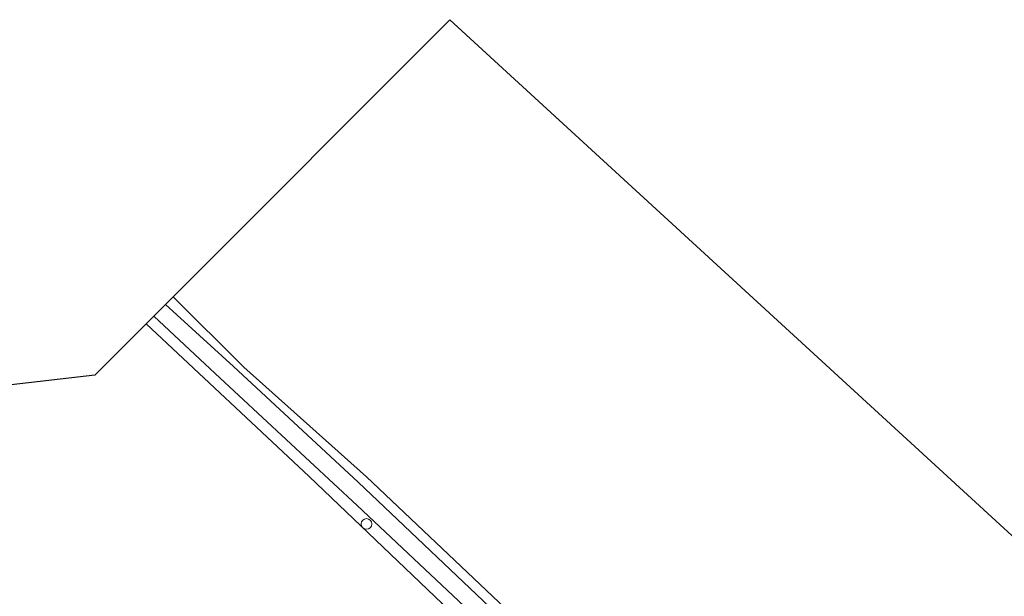
# Model space of a CAD drawing. Units: metres. Extents: x 180000 to 190006, y 424999 to 431253.
# Drawn here: x 181764 to 181901, y 428581 to 428661 of the extents above; entities that cross this region are included whole.
import ezdxf

# ---------------------------------------------------------------- set-up
doc = ezdxf.new("R2010")
doc.units = ezdxf.units.M
doc.layers.get('0').update_dxf_attribs({"lineweight": 25})
for name, color, linetype, lineweight in [('B-ME-AL-OVERIG-S-B1', 7, 'Continuous', 18), ('B-ME-IE-GRASLAND-GV-B6', 93, 'Continuous', 18), ('B-ME-IE-GRONDWERKLIJN-GROND_INGERICHT-GV-B6', 253, 'Continuous', 18), ('B-ME-OG-WATER-GV-B6', 153, 'Continuous', 18)]:
    doc.layers.add(name, color=color, linetype=linetype, lineweight=lineweight)
doc.layers.add('B-ME-GW-INSTEEKWATERGANG-L-B1', color=10, linetype='Continuous')
doc.layers.add('B-ME-KG-KADASTRAAL-OPNAMEDTMGRENS-L-B1', color=10, linetype='Continuous')

# ---------------------------------------------------------------- blocks, each defined once
blk = doc.blocks.new('dtb')
blk.add_circle((0, 0), 0.75)

msp = doc.modelspace()

# ---------------------------------------------------------------- linework, layer by layer
at = {"layer": 'B-ME-GW-INSTEEKWATERGANG-L-B1'}
for points in [[(181785.136, 428622.504, 7.488), (181795.046, 428612.642, 7.418), (181812.216, 428597.276, 7.455), (181840.446, 428570.537, 7.455), (181863.194, 428549.223, 7.459), (181874.223, 428538.748, 7.459), (181876.569, 428536.906, 7.459), (181876.988, 428536.577, 7.459), (181879.752, 428534.463, 7.459), (181883.832, 428532.704, 7.459), (181892.323, 428529.362, 7.483)], [(181781.359, 428618.72, 7.459), (181804.167, 428597.358, 7.459), (181822.814, 428579.559, 7.476), (181836.747, 428567.32, 7.476), (181855.236, 428549.954, 7.476), (181868.644, 428536.472, 7.676), (181874.966, 428530.84, 7.971), (181882.536, 428526.258, 8.061), (181887.117, 428524.364, 8.061), (181890.33, 428523.083, 8.188)]]:
    msp.add_polyline3d(points, dxfattribs=at)
at = {"layer": 'B-ME-IE-GRASLAND-GV-B6'}
for points in [[(181784.09, 428621.456, 6.481), (181785.136, 428622.504, 7.488), (181795.046, 428612.642, 7.418), (181812.216, 428597.276, 7.455), (181840.446, 428570.537, 7.455), (181863.194, 428549.223, 7.459), (181874.223, 428538.748, 7.459), (181876.569, 428536.906, 7.459), (181876.988, 428536.577, 7.459), (181879.752, 428534.463, 7.459), (181883.832, 428532.704, 7.459), (181892.323, 428529.362, 7.483), (181897.191, 428527.295, 7.504), (181909.558, 428522.113, 7.479)], [(181905.066, 428522.414, 6.61), (181898.047, 428525.48, 6.61), (181891.931, 428528.127, 6.61), (181888.014, 428529.511, 6.481), (181880.305, 428532.518, 6.481), (181877.356, 428534.308, 6.481), (181874.676, 428536.46, 6.481), (181867.451, 428543.531, 6.481), (181846.291, 428563.053, 6.481), (181827.578, 428580.821, 6.481), (181811.036, 428596.551, 6.481), (181793.575, 428612.751, 6.481), (181784.09, 428621.456, 6.481)], [(181781.359, 428618.72, 7.459), (181782.426, 428619.789, 6.608), (181791.013, 428611.757, 6.608), (181810.915, 428593.289, 6.608), (181831.413, 428573.962, 6.608), (181849.586, 428557.275, 6.608), (181868.505, 428539.488, 6.608), (181876.025, 428532.247, 6.608), (181878.552, 428530.399, 6.608), (181882.224, 428528.869, 6.608), (181891.075, 428525.432, 6.61), (181904.949, 428519.589, 6.61)], [(181903.84, 428517.21, 8.015), (181897.743, 428519.905, 8.143), (181890.33, 428523.083, 8.188), (181887.117, 428524.364, 8.061), (181882.536, 428526.258, 8.061), (181874.966, 428530.84, 7.971), (181868.644, 428536.472, 7.676), (181855.236, 428549.954, 7.476), (181836.747, 428567.32, 7.476), (181822.814, 428579.559, 7.476), (181804.167, 428597.358, 7.459), (181781.359, 428618.72, 7.459)]]:
    msp.add_polyline3d(points, dxfattribs=at)
at = {"layer": 'B-ME-IE-GRONDWERKLIJN-GROND_INGERICHT-GV-B6'}
for points in [[(181785.136, 428622.504, 7.488), (181823.878, 428661.32, 7.687), (181909.302, 428582.846, 7.549)], [(181909.558, 428522.113, 7.479), (181897.191, 428527.295, 7.504), (181892.323, 428529.362, 7.483), (181883.832, 428532.704, 7.459), (181879.752, 428534.463, 7.459), (181876.988, 428536.577, 7.459), (181876.569, 428536.906, 7.459), (181874.223, 428538.748, 7.459), (181863.194, 428549.223, 7.459), (181840.446, 428570.537, 7.455), (181812.216, 428597.276, 7.455), (181795.046, 428612.642, 7.418), (181785.136, 428622.504, 7.488)], [(181822.814, 428579.559, 7.476), (181820.126, 428576.12, 7.5022), (181816.505, 428571.406, 7.5014), (181802.575, 428553.273, 7.4982), (181789.489, 428553.778, 7.4973), (181780.039, 428554.262, 7.4967), (181765.762, 428554.434, 7.4957), (181756.257, 428554.265, 7.495), (181737.537, 428552.901, 7.4936), (181724.339, 428551.086, 7.4924), (181709.463, 428549.348, 7.4912), (181675.839, 428543.043, 7.488), (181647.573, 428538.025, 7.4854), (181627.981, 428534.878, 7.4837), (181610.181, 428533.219, 7.48), (181639.7099, 428595.984, 7.429), (181774.204, 428611.551, 7.48), (181781.359, 428618.72, 7.459), (181804.167, 428597.358, 7.459), (181822.814, 428579.559, 7.476)]]:
    msp.add_polyline3d(points, dxfattribs=at)
at = {"layer": 'B-ME-KG-KADASTRAAL-OPNAMEDTMGRENS-L-B1'}
msp.add_polyline3d([(182063.186, 428569.855, 7.682), (182059.364, 428573.596, 7.702), (181998.343, 428573.187, 7.629), (181930.609, 428572.733, 7.549), (181909.302, 428582.846, 7.549), (181823.878, 428661.32, 7.687), (181785.136, 428622.504, 7.488), (181784.09, 428621.456, 6.481), (181782.426, 428619.789, 6.608), (181781.359, 428618.72, 7.459), (181774.204, 428611.551, 7.48), (181639.71, 428595.984, 7.429)], dxfattribs=at)
at = {"layer": 'B-ME-OG-WATER-GV-B6'}
for points in [[(181782.426, 428619.789, 6.608), (181784.09, 428621.456, 6.481), (181793.575, 428612.751, 6.481), (181811.036, 428596.551, 6.481), (181827.578, 428580.821, 6.481), (181846.291, 428563.053, 6.481), (181867.451, 428543.531, 6.481), (181874.676, 428536.46, 6.481), (181877.356, 428534.308, 6.481), (181880.305, 428532.518, 6.481), (181888.014, 428529.511, 6.481), (181891.931, 428528.127, 6.61), (181898.047, 428525.48, 6.61), (181905.066, 428522.414, 6.61)], [(181904.949, 428519.589, 6.61), (181891.075, 428525.432, 6.61), (181882.224, 428528.869, 6.608), (181878.552, 428530.399, 6.608), (181876.025, 428532.247, 6.608), (181868.505, 428539.488, 6.608), (181849.586, 428557.275, 6.608), (181831.413, 428573.962, 6.608), (181810.915, 428593.289, 6.608), (181791.013, 428611.757, 6.608), (181782.426, 428619.789, 6.608)]]:
    msp.add_polyline3d(points, dxfattribs=at)

# ---------------------------------------------------------------- block references
at = {"layer": 'B-ME-AL-OVERIG-S-B1', "rotation": 90}
msp.add_blockref('dtb', (181812.203, 428590.699, 7.355), dxfattribs=at)

doc.saveas('drawing.dxf')
